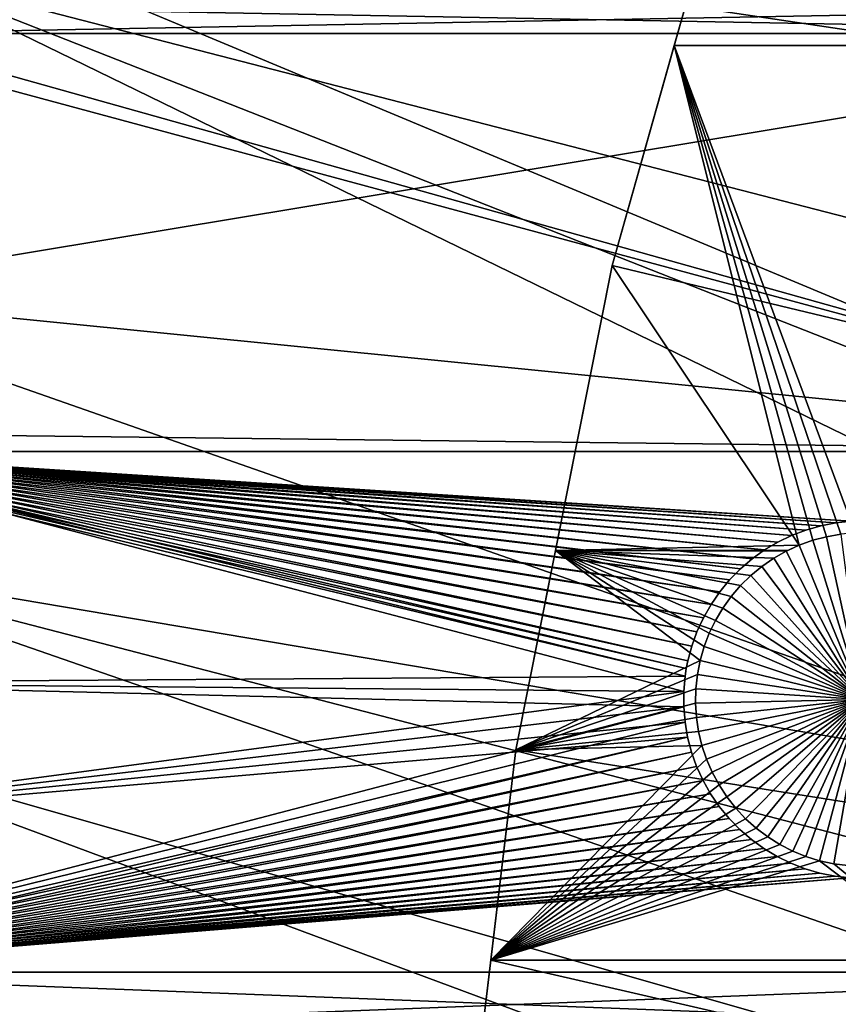
# Model space of a CAD drawing. Extents: x -150 to 227, y -695 to 0.
# Drawn here: x -141 to -124, y -530 to -509 of the extents above; entities that cross this region are included whole.
import ezdxf

# ---------------------------------------------------------------- set-up
doc = ezdxf.new("R2010")
doc.units = 0
doc.header["$MEASUREMENT"] = 0
for name, color, linetype in [('L13', 7, 'Continuous'), ('L14', 7, 'Continuous'), ('L15', 7, 'Continuous')]:
    doc.layers.add(name, color=color, linetype=linetype)

msp = doc.modelspace()

# ---------------------------------------------------------------- linework, layer by layer
at = {"layer": 'L13', "color": 250}
for points in [[(-129.5464, -473.0211, 1860.3), (-122.9755, -462.2941, 1860.3), (0, -545, 1860.3)], [(0, -545, 1860.3), (-135.184, -484.2667, 1860.3), (-129.5464, -473.0211, 1860.3)], [(-130.334, -474.4573, 1863.3), (-80.10095, -511.135, 1866), (-129.5127, -473.0406, 1863.3)], [(-129.5127, -473.0406, 1863.3), (-80.10095, -511.135, 1866), (-77.97543, -506.4924, 1866)], [(-134.2494, -482.2279, 1863.3), (-81.95034, -515.8943, 1866), (-130.334, -474.4573, 1863.3)], [(-130.334, -474.4573, 1863.3), (-81.95034, -515.8943, 1866), (-80.10095, -511.135, 1866)], [(-135.1391, -484.2861, 1863.3), (-81.95034, -515.8943, 1866), (-134.2494, -482.2279, 1863.3)], [(0, -545, 1860.3), (-139.8475, -495.9499, 1860.3), (-135.184, -484.2667, 1860.3)], [(-137.7019, -490.2148, 1863.3), (-83.51724, -520.7539, 1866), (-135.1391, -484.2861, 1863.3)], [(-135.1391, -484.2861, 1863.3), (-83.51724, -520.7539, 1866), (-81.95034, -515.8943, 1866)], [(-139.7974, -495.9681, 1863.3), (-83.51724, -520.7539, 1866), (-137.7019, -490.2148, 1863.3)], [(-143.5034, -507.9865, 1860.3), (-139.8475, -495.9499, 1860.3), (0, -545, 1860.3)], [(-140.6798, -498.3906, 1863.3), (-84.79623, -525.6971, 1866), (-139.7974, -495.9681, 1863.3)], [(-139.7974, -495.9681, 1863.3), (-84.79623, -525.6971, 1866), (-83.51724, -520.7539, 1866)], [(-143.1727, -506.7272, 1863.3), (-85.78292, -530.7069, 1866), (-140.6798, -498.3906, 1863.3)], [(-140.6798, -498.3906, 1863.3), (-85.78292, -530.7069, 1866), (-84.79623, -525.6971, 1866)], [(-143.4718, -507.9939, 1863.3), (-85.78292, -530.7069, 1866), (-143.1727, -506.7272, 1863.3)], [(0, -545, 1860.3), (-146.1255, -520.2898, 1860.3), (-143.5034, -507.9865, 1860.3)], [(-145.1721, -515.1955, 1863.3), (-86.4739, -535.7659, 1866), (-143.4718, -507.9939, 1863.3)], [(-143.4718, -507.9939, 1863.3), (-86.4739, -535.7659, 1866), (-85.78292, -530.7069, 1866)], [(-146.0648, -520.3003, 1863.3), (-86.4739, -535.7659, 1866), (-145.1721, -515.1955, 1863.3)], [(0, -545, 1860.3), (-147.6946, -532.7711, 1860.3), (-146.1255, -520.2898, 1860.3)], [(-146.671, -523.7668, 1863.3), (-86.86677, -540.8568, 1866), (-146.0648, -520.3003, 1863.3)], [(-146.0648, -520.3003, 1863.3), (-86.86677, -540.8568, 1866), (-86.4739, -535.7659, 1866)], [(-147.6643, -532.4111, 1863.3), (-86.9602, -545.9619, 1866), (-146.671, -523.7668, 1863.3)], [(-146.671, -523.7668, 1863.3), (-86.9602, -545.9619, 1866), (-86.86677, -540.8568, 1866)]]:
    msp.add_3dface(points, dxfattribs=at)
at = {"layer": 'L14', "color": 250}
for points in [[(0, -545, 1851.3), (-121.9521, -494.4858, 1851.3), (-125.5395, -504.2098, 1851.3)], [(-125.5395, -504.2098, 1851.3), (-126.8139, -508.7285, 1848.8), (-128.3528, -514.1852, 1851.3)], [(-125.5395, -504.2098, 1851.3), (-128.3528, -514.1852, 1851.3), (0, -545, 1851.3)], [(-128.3528, -514.1852, 1851.3), (-126.8139, -508.7285, 1848.8), (-127.0496, -509.5642, 1848.8)], [(-126.8139, -508.7285, 1848.8), (-121.2308, -509.5642, 1848.8), (-127.0496, -509.5642, 1848.8)], [(-126.8139, -508.7285, 1848.8), (-121.2308, -508.7285, 1848.8), (-121.2308, -509.5642, 1848.8)], [(-127.0496, -509.5642, 1848.8), (-124.4229, -520.0533, 1848.8), (-128.3528, -514.1852, 1848.8)], [(-128.3528, -514.1852, 1851.3), (-127.0496, -509.5642, 1848.8), (-128.3528, -514.1852, 1848.8)], [(-123.5516, -519.8231, 1848.8), (-123.8483, -519.8747, 1848.8), (-127.0496, -509.5642, 1848.8)], [(-123.8483, -519.8747, 1848.8), (-124.1395, -519.9516, 1848.8), (-127.0496, -509.5642, 1848.8)], [(-127.0496, -509.5642, 1848.8), (-124.1395, -519.9516, 1848.8), (-124.4229, -520.0533, 1848.8)], [(-127.0496, -509.5642, 1848.8), (-121.2308, -509.5642, 1848.8), (-123.2515, -519.7972, 1848.8)], [(-127.0496, -509.5642, 1848.8), (-123.2515, -519.7972, 1848.8), (-123.5516, -519.8231, 1848.8)], [(-128.3528, -514.1852, 1851.3), (-128.3528, -514.1852, 1848.8), (-130.3749, -524.3506, 1851.3)], [(-130.3749, -524.3506, 1851.3), (-128.3528, -514.1852, 1848.8), (-129.5422, -520.1648, 1848.8)], [(0, -545, 1851.3), (-128.3528, -514.1852, 1851.3), (-130.3749, -524.3506, 1851.3)], [(-128.3528, -514.1852, 1848.8), (-124.4229, -520.0533, 1848.8), (-129.5422, -520.1648, 1848.8)], [(-123.8483, -519.8747, 1843.3), (-123.8483, -519.8747, 1848.8), (-123.5516, -519.8231, 1848.8)], [(-123.8483, -519.8747, 1843.3), (-123.5516, -519.8231, 1848.8), (-123.5516, -519.8231, 1843.3)], [(-123.101, -523.294, 1843.3), (-123.8483, -519.8747, 1843.3), (-123.5516, -519.8231, 1843.3)], [(-129.5422, -520.1648, 1848.8), (-124.4229, -520.0533, 1848.8), (-124.666, -520.1648, 1848.8)], [(-124.6966, -520.1789, 1843.3), (-124.666, -520.1648, 1848.8), (-124.4229, -520.0533, 1843.3)], [(-123.101, -523.294, 1843.3), (-124.6966, -520.1789, 1843.3), (-124.4229, -520.0533, 1843.3)], [(-124.4229, -520.0533, 1843.3), (-124.666, -520.1648, 1848.8), (-124.4229, -520.0533, 1848.8)], [(-124.4229, -520.0533, 1843.3), (-124.1395, -519.9516, 1848.8), (-124.1395, -519.9516, 1843.3)], [(-124.4229, -520.0533, 1843.3), (-124.4229, -520.0533, 1848.8), (-124.1395, -519.9516, 1848.8)], [(-123.101, -523.294, 1843.3), (-124.4229, -520.0533, 1843.3), (-124.1395, -519.9516, 1843.3)], [(-124.1395, -519.9516, 1843.3), (-124.1395, -519.9516, 1848.8), (-123.8483, -519.8747, 1848.8)], [(-124.1395, -519.9516, 1843.3), (-123.8483, -519.8747, 1848.8), (-123.8483, -519.8747, 1843.3)], [(-124.1395, -519.9516, 1843.3), (-123.8483, -519.8747, 1843.3), (-123.101, -523.294, 1843.3)], [(-129.5422, -520.1648, 1848.8), (-126.5034, -522.4733, 1848.8), (-130.3749, -524.3506, 1848.8)], [(-130.3749, -524.3506, 1851.3), (-129.5422, -520.1648, 1848.8), (-130.3749, -524.3506, 1848.8)], [(-129.5422, -520.1648, 1848.8), (-125.6544, -520.9002, 1848.8), (-125.8507, -521.1287, 1848.8)], [(-125.8507, -521.1287, 1848.8), (-126.0267, -521.373, 1848.8), (-129.5422, -520.1648, 1848.8)], [(-129.5422, -520.1648, 1848.8), (-126.0267, -521.373, 1848.8), (-126.181, -521.6317, 1848.8)], [(-129.5422, -520.1648, 1848.8), (-126.181, -521.6317, 1848.8), (-126.3125, -521.9026, 1848.8)], [(-124.6966, -520.1789, 1848.8), (-124.9585, -520.3276, 1848.8), (-129.5422, -520.1648, 1848.8)], [(-126.3125, -521.9026, 1848.8), (-126.4202, -522.1838, 1848.8), (-129.5422, -520.1648, 1848.8)], [(-129.5422, -520.1648, 1848.8), (-126.4202, -522.1838, 1848.8), (-126.5034, -522.4733, 1848.8)], [(-129.5422, -520.1648, 1848.8), (-124.666, -520.1648, 1848.8), (-124.6966, -520.1789, 1848.8)], [(-124.9585, -520.3276, 1848.8), (-125.2066, -520.4983, 1848.8), (-129.5422, -520.1648, 1848.8)], [(-129.5422, -520.1648, 1848.8), (-125.2066, -520.4983, 1848.8), (-125.4392, -520.6896, 1848.8)], [(-129.5422, -520.1648, 1848.8), (-125.4392, -520.6896, 1848.8), (-125.6544, -520.9002, 1848.8)], [(-124.9585, -520.3276, 1843.3), (-124.9585, -520.3276, 1848.8), (-124.6966, -520.1789, 1848.8)], [(-124.9585, -520.3276, 1843.3), (-124.6966, -520.1789, 1848.8), (-124.6966, -520.1789, 1843.3)], [(-124.9585, -520.3276, 1843.3), (-124.6966, -520.1789, 1843.3), (-123.101, -523.294, 1843.3)], [(-124.6966, -520.1789, 1843.3), (-124.6966, -520.1789, 1848.8), (-124.666, -520.1648, 1848.8)], [(-125.2066, -520.4983, 1843.3), (-125.2066, -520.4983, 1848.8), (-124.9585, -520.3276, 1848.8)], [(-125.2066, -520.4983, 1843.3), (-124.9585, -520.3276, 1848.8), (-124.9585, -520.3276, 1843.3)], [(-123.101, -523.294, 1843.3), (-125.2066, -520.4983, 1843.3), (-124.9585, -520.3276, 1843.3)], [(-125.6544, -520.9002, 1843.3), (-125.6544, -520.9002, 1848.8), (-125.4392, -520.6896, 1848.8)], [(-125.6544, -520.9002, 1843.3), (-125.4392, -520.6896, 1848.8), (-125.4392, -520.6896, 1843.3)], [(-125.6544, -520.9002, 1843.3), (-125.4392, -520.6896, 1843.3), (-123.101, -523.294, 1843.3)], [(-125.4392, -520.6896, 1843.3), (-125.4392, -520.6896, 1848.8), (-125.2066, -520.4983, 1848.8)], [(-125.4392, -520.6896, 1843.3), (-125.2066, -520.4983, 1848.8), (-125.2066, -520.4983, 1843.3)], [(-123.101, -523.294, 1843.3), (-125.4392, -520.6896, 1843.3), (-125.2066, -520.4983, 1843.3)], [(-125.8507, -521.1287, 1843.3), (-125.8507, -521.1287, 1848.8), (-125.6544, -520.9002, 1848.8)], [(-125.8507, -521.1287, 1843.3), (-125.6544, -520.9002, 1848.8), (-125.6544, -520.9002, 1843.3)], [(-123.101, -523.294, 1843.3), (-125.8507, -521.1287, 1843.3), (-125.6544, -520.9002, 1843.3)], [(-126.0267, -521.373, 1843.3), (-126.0267, -521.373, 1848.8), (-125.8507, -521.1287, 1848.8)], [(-126.0267, -521.373, 1843.3), (-125.8507, -521.1287, 1848.8), (-125.8507, -521.1287, 1843.3)], [(-123.101, -523.294, 1843.3), (-126.0267, -521.373, 1843.3), (-125.8507, -521.1287, 1843.3)], [(-126.181, -521.6317, 1843.3), (-126.181, -521.6317, 1848.8), (-126.0267, -521.373, 1848.8)], [(-126.181, -521.6317, 1843.3), (-126.0267, -521.373, 1848.8), (-126.0267, -521.373, 1843.3)], [(-126.181, -521.6317, 1843.3), (-126.0267, -521.373, 1843.3), (-123.101, -523.294, 1843.3)], [(-126.3125, -521.9026, 1843.3), (-126.3125, -521.9026, 1848.8), (-126.181, -521.6317, 1848.8)], [(-126.3125, -521.9026, 1843.3), (-126.181, -521.6317, 1848.8), (-126.181, -521.6317, 1843.3)], [(-123.101, -523.294, 1843.3), (-126.3125, -521.9026, 1843.3), (-126.181, -521.6317, 1843.3)], [(-126.4202, -522.1838, 1843.3), (-126.4202, -522.1838, 1848.8), (-126.3125, -521.9026, 1848.8)], [(-126.4202, -522.1838, 1843.3), (-126.3125, -521.9026, 1848.8), (-126.3125, -521.9026, 1843.3)], [(-123.101, -523.294, 1843.3), (-126.4202, -522.1838, 1843.3), (-126.3125, -521.9026, 1843.3)], [(-126.5034, -522.4733, 1843.3), (-126.5034, -522.4733, 1848.8), (-126.4202, -522.1838, 1848.8)], [(-126.5034, -522.4733, 1843.3), (-126.4202, -522.1838, 1848.8), (-126.4202, -522.1838, 1843.3)], [(-126.5034, -522.4733, 1843.3), (-126.4202, -522.1838, 1843.3), (-123.101, -523.294, 1843.3)], [(-130.3749, -524.3506, 1848.8), (-126.5034, -522.4733, 1848.8), (-126.5613, -522.7688, 1848.8)], [(-126.5613, -522.7688, 1843.3), (-126.5613, -522.7688, 1848.8), (-126.5034, -522.4733, 1848.8)], [(-126.5613, -522.7688, 1843.3), (-126.5034, -522.4733, 1848.8), (-126.5034, -522.4733, 1843.3)], [(-123.101, -523.294, 1843.3), (-126.5613, -522.7688, 1843.3), (-126.5034, -522.4733, 1843.3)], [(-130.3749, -524.3506, 1848.8), (-126.5613, -522.7688, 1848.8), (-126.5937, -523.0682, 1848.8)], [(-126.5937, -523.0682, 1843.3), (-126.5937, -523.0682, 1848.8), (-126.5613, -522.7688, 1848.8)], [(-126.5937, -523.0682, 1843.3), (-126.5613, -522.7688, 1848.8), (-126.5613, -522.7688, 1843.3)], [(-123.101, -523.294, 1843.3), (-126.5937, -523.0682, 1843.3), (-126.5613, -522.7688, 1843.3)], [(-126.6002, -523.3693, 1848.8), (-130.3749, -524.3506, 1848.8), (-126.5937, -523.0682, 1848.8)], [(-126.6002, -523.3693, 1843.3), (-126.6002, -523.3693, 1848.8), (-126.5937, -523.0682, 1848.8)], [(-126.6002, -523.3693, 1843.3), (-126.5937, -523.0682, 1848.8), (-126.5937, -523.0682, 1843.3)], [(-126.6002, -523.3693, 1843.3), (-126.5937, -523.0682, 1843.3), (-123.101, -523.294, 1843.3)], [(-126.6002, -523.3693, 1848.8), (-126.5807, -523.6698, 1848.8), (-130.3749, -524.3506, 1848.8)], [(-123.101, -523.294, 1843.3), (-126.5807, -523.6698, 1843.3), (-126.6002, -523.3693, 1843.3)], [(-126.5807, -523.6698, 1843.3), (-126.5807, -523.6698, 1848.8), (-126.6002, -523.3693, 1848.8)], [(-126.5807, -523.6698, 1843.3), (-126.6002, -523.3693, 1848.8), (-126.6002, -523.3693, 1843.3)], [(-123.101, -523.294, 1843.3), (-126.5355, -523.9676, 1843.3), (-126.5807, -523.6698, 1843.3)], [(-126.4649, -524.2603, 1843.3), (-126.5355, -523.9676, 1843.3), (-123.101, -523.294, 1843.3)], [(-123.101, -523.294, 1843.3), (-126.3694, -524.5459, 1843.3), (-126.4649, -524.2603, 1843.3)], [(-123.101, -523.294, 1843.3), (-126.2497, -524.8222, 1843.3), (-126.3694, -524.5459, 1843.3)], [(-126.1066, -525.0873, 1843.3), (-126.2497, -524.8222, 1843.3), (-123.101, -523.294, 1843.3)], [(-123.101, -523.294, 1843.3), (-125.9414, -525.339, 1843.3), (-126.1066, -525.0873, 1843.3)], [(-123.101, -523.294, 1843.3), (-125.755, -525.5756, 1843.3), (-125.9414, -525.339, 1843.3)], [(-125.5491, -525.7953, 1843.3), (-125.755, -525.5756, 1843.3), (-123.101, -523.294, 1843.3)], [(-123.101, -523.294, 1843.3), (-125.325, -525.9965, 1843.3), (-125.5491, -525.7953, 1843.3)], [(-123.101, -523.294, 1843.3), (-125.0844, -526.1777, 1843.3), (-125.325, -525.9965, 1843.3)], [(-124.8292, -526.3376, 1843.3), (-125.0844, -526.1777, 1843.3), (-123.101, -523.294, 1843.3)], [(-123.101, -523.294, 1843.3), (-124.5611, -526.4748, 1843.3), (-124.8292, -526.3376, 1843.3)], [(-123.101, -523.294, 1843.3), (-124.2823, -526.5886, 1843.3), (-124.5611, -526.4748, 1843.3)], [(-123.9947, -526.678, 1843.3), (-124.2823, -526.5886, 1843.3), (-123.101, -523.294, 1843.3)], [(-123.101, -523.294, 1843.3), (-123.7005, -526.7422, 1843.3), (-123.9947, -526.678, 1843.3)], [(-123.101, -523.294, 1843.3), (-123.4018, -526.781, 1843.3), (-123.7005, -526.7422, 1843.3)], [(-126.5807, -523.6698, 1848.8), (-126.5355, -523.9676, 1848.8), (-130.3749, -524.3506, 1848.8)], [(-126.5355, -523.9676, 1843.3), (-126.5355, -523.9676, 1848.8), (-126.5807, -523.6698, 1848.8)], [(-126.5355, -523.9676, 1843.3), (-126.5807, -523.6698, 1848.8), (-126.5807, -523.6698, 1843.3)], [(-130.3749, -524.3506, 1848.8), (-126.5355, -523.9676, 1848.8), (-126.4649, -524.2603, 1848.8)], [(-126.4649, -524.2603, 1843.3), (-126.4649, -524.2603, 1848.8), (-126.5355, -523.9676, 1848.8)], [(-126.4649, -524.2603, 1843.3), (-126.5355, -523.9676, 1848.8), (-126.5355, -523.9676, 1843.3)], [(-130.3749, -524.3506, 1851.3), (-130.8977, -528.7678, 1848.8), (-131.5931, -534.6434, 1851.3)], [(0, -545, 1851.3), (-130.3749, -524.3506, 1851.3), (-131.5931, -534.6434, 1851.3)], [(-130.3749, -524.3506, 1848.8), (-126.4649, -524.2603, 1848.8), (-130.8977, -528.7678, 1848.8)], [(-130.8977, -528.7678, 1848.8), (-126.4649, -524.2603, 1848.8), (-126.3694, -524.5459, 1848.8)], [(-130.3749, -524.3506, 1851.3), (-130.3749, -524.3506, 1848.8), (-130.8977, -528.7678, 1848.8)], [(-126.3694, -524.5459, 1843.3), (-126.3694, -524.5459, 1848.8), (-126.4649, -524.2603, 1848.8)], [(-126.3694, -524.5459, 1843.3), (-126.4649, -524.2603, 1848.8), (-126.4649, -524.2603, 1843.3)], [(-130.8977, -528.7678, 1848.8), (-126.3694, -524.5459, 1848.8), (-126.2497, -524.8222, 1848.8)], [(-126.2497, -524.8222, 1843.3), (-126.2497, -524.8222, 1848.8), (-126.3694, -524.5459, 1848.8)], [(-126.2497, -524.8222, 1843.3), (-126.3694, -524.5459, 1848.8), (-126.3694, -524.5459, 1843.3)], [(-126.2497, -524.8222, 1848.8), (-126.1066, -525.0873, 1848.8), (-130.8977, -528.7678, 1848.8)], [(-126.1066, -525.0873, 1843.3), (-126.1066, -525.0873, 1848.8), (-126.2497, -524.8222, 1848.8)], [(-126.1066, -525.0873, 1843.3), (-126.2497, -524.8222, 1848.8), (-126.2497, -524.8222, 1843.3)], [(-130.8977, -528.7678, 1848.8), (-126.1066, -525.0873, 1848.8), (-125.9414, -525.339, 1848.8)], [(-125.9414, -525.339, 1843.3), (-125.9414, -525.339, 1848.8), (-126.1066, -525.0873, 1848.8)], [(-125.9414, -525.339, 1843.3), (-126.1066, -525.0873, 1848.8), (-126.1066, -525.0873, 1843.3)], [(-130.8977, -528.7678, 1848.8), (-125.9414, -525.339, 1848.8), (-125.755, -525.5756, 1848.8)], [(-125.755, -525.5756, 1843.3), (-125.755, -525.5756, 1848.8), (-125.9414, -525.339, 1848.8)], [(-125.755, -525.5756, 1843.3), (-125.9414, -525.339, 1848.8), (-125.9414, -525.339, 1843.3)], [(-125.755, -525.5756, 1848.8), (-125.5491, -525.7953, 1848.8), (-130.8977, -528.7678, 1848.8)], [(-125.5491, -525.7953, 1843.3), (-125.5491, -525.7953, 1848.8), (-125.755, -525.5756, 1848.8)], [(-125.5491, -525.7953, 1843.3), (-125.755, -525.5756, 1848.8), (-125.755, -525.5756, 1843.3)], [(-130.8977, -528.7678, 1848.8), (-125.5491, -525.7953, 1848.8), (-125.325, -525.9965, 1848.8)], [(-125.325, -525.9965, 1843.3), (-125.325, -525.9965, 1848.8), (-125.5491, -525.7953, 1848.8)], [(-125.325, -525.9965, 1843.3), (-125.5491, -525.7953, 1848.8), (-125.5491, -525.7953, 1843.3)], [(-130.8977, -528.7678, 1848.8), (-125.325, -525.9965, 1848.8), (-125.0844, -526.1777, 1848.8)], [(-125.0844, -526.1777, 1843.3), (-125.0844, -526.1777, 1848.8), (-125.325, -525.9965, 1848.8)], [(-125.0844, -526.1777, 1843.3), (-125.325, -525.9965, 1848.8), (-125.325, -525.9965, 1843.3)], [(-125.0844, -526.1777, 1848.8), (-124.8292, -526.3376, 1848.8), (-130.8977, -528.7678, 1848.8)], [(-124.8292, -526.3376, 1843.3), (-124.8292, -526.3376, 1848.8), (-125.0844, -526.1777, 1848.8)], [(-124.8292, -526.3376, 1843.3), (-125.0844, -526.1777, 1848.8), (-125.0844, -526.1777, 1843.3)], [(-130.8977, -528.7678, 1848.8), (-124.8292, -526.3376, 1848.8), (-124.5611, -526.4748, 1848.8)], [(-130.8977, -528.7678, 1848.8), (-124.5611, -526.4748, 1848.8), (-124.2823, -526.5886, 1848.8)], [(-124.5611, -526.4748, 1843.3), (-124.5611, -526.4748, 1848.8), (-124.8292, -526.3376, 1848.8)], [(-124.5611, -526.4748, 1843.3), (-124.8292, -526.3376, 1848.8), (-124.8292, -526.3376, 1843.3)], [(-124.2823, -526.5886, 1843.3), (-124.2823, -526.5886, 1848.8), (-124.5611, -526.4748, 1848.8)], [(-124.2823, -526.5886, 1843.3), (-124.5611, -526.4748, 1848.8), (-124.5611, -526.4748, 1843.3)], [(-124.2823, -526.5886, 1848.8), (-123.9947, -526.678, 1848.8), (-130.8977, -528.7678, 1848.8)], [(-123.9947, -526.678, 1848.8), (-121.2308, -528.7678, 1848.8), (-130.8977, -528.7678, 1848.8)], [(-123.9947, -526.678, 1843.3), (-123.9947, -526.678, 1848.8), (-124.2823, -526.5886, 1848.8)], [(-123.9947, -526.678, 1843.3), (-124.2823, -526.5886, 1848.8), (-124.2823, -526.5886, 1843.3)], [(-123.9947, -526.678, 1848.8), (-123.7005, -526.7422, 1848.8), (-121.2308, -528.7678, 1848.8)], [(-123.7005, -526.7422, 1843.3), (-123.7005, -526.7422, 1848.8), (-123.9947, -526.678, 1848.8)], [(-123.7005, -526.7422, 1843.3), (-123.9947, -526.678, 1848.8), (-123.9947, -526.678, 1843.3)], [(-123.7005, -526.7422, 1848.8), (-123.4018, -526.781, 1848.8), (-121.2308, -528.7678, 1848.8)], [(-123.4018, -526.781, 1843.3), (-123.4018, -526.781, 1848.8), (-123.7005, -526.7422, 1848.8)], [(-123.4018, -526.781, 1843.3), (-123.7005, -526.7422, 1848.8), (-123.7005, -526.7422, 1843.3)], [(-130.8977, -528.7678, 1848.8), (-131.1612, -530.9942, 1848.8), (-131.5931, -534.6434, 1851.3)], [(-130.8977, -528.7678, 1848.8), (-121.2308, -530.9942, 1848.8), (-131.1612, -530.9942, 1848.8)], [(-130.8977, -528.7678, 1848.8), (-121.2308, -528.7678, 1848.8), (-121.2308, -530.9942, 1848.8)]]:
    msp.add_3dface(points, dxfattribs=at)
at = {"layer": 'L15', "color": 7}
for points in [[(-144.6118, -509.3142, 1847.8), (-144.4735, -508.7285, 1847.8), (-112.8574, -509.3142, 1847.8)], [(-112.8574, -509.3142, 1847.8), (-144.4735, -508.7285, 1847.8), (-112.8574, -508.7285, 1847.8)], [(-144.1396, -509.3142, 1848.8), (-112.8574, -509.3142, 1848.8), (-112.8574, -508.7285, 1848.8)], [(-144.1396, -509.3142, 1848.8), (-112.8574, -508.7285, 1848.8), (-143.9785, -508.7285, 1848.8)], [(-145.9055, -514.7909, 1847.8), (-144.6118, -509.3142, 1847.8), (-112.8574, -509.3142, 1847.8)], [(-112.8574, -509.3142, 1847.8), (-112.8574, -518.0856, 1847.8), (-145.9055, -514.7909, 1847.8)], [(-144.1396, -509.3142, 1848.8), (-144.2251, -509.6251, 1848.8), (-112.8574, -518.0856, 1848.8)], [(-112.8574, -518.0856, 1848.8), (-112.8574, -509.3142, 1848.8), (-144.1396, -509.3142, 1848.8)], [(-145.9681, -517.6951, 1848.8), (-112.8574, -518.0856, 1848.8), (-144.2251, -509.6251, 1848.8)], [(-145.9055, -514.7909, 1847.8), (-112.8574, -518.0856, 1847.8), (-146.4926, -518.0856, 1847.8)], [(-146.03, -518.0856, 1848.8), (-112.8574, -518.0856, 1848.8), (-145.9681, -517.6951, 1848.8)], [(-146.4926, -518.0856, 1847.8), (-126.8186, -522.8023, 1847.8), (-147.3589, -522.9463, 1847.8)], [(-147.26, -525.8494, 1848.8), (-126.8471, -523.1237, 1848.8), (-146.03, -518.0856, 1848.8)], [(-125.8854, -520.7821, 1847.8), (-126.091, -521.0307, 1847.8), (-146.4926, -518.0856, 1847.8)], [(-146.4926, -518.0856, 1847.8), (-126.091, -521.0307, 1847.8), (-126.2745, -521.2961, 1847.8)], [(-146.4926, -518.0856, 1847.8), (-126.2745, -521.2961, 1847.8), (-126.4345, -521.5763, 1847.8)], [(-112.8574, -518.0856, 1847.8), (-123.3339, -519.5512, 1847.8), (-146.4926, -518.0856, 1847.8)], [(-146.4926, -518.0856, 1847.8), (-123.3339, -519.5512, 1847.8), (-123.6548, -519.5851, 1847.8)], [(-146.4926, -518.0856, 1847.8), (-123.6548, -519.5851, 1847.8), (-123.9716, -519.6465, 1847.8)], [(-126.4345, -521.5763, 1847.8), (-126.5698, -521.8693, 1847.8), (-146.4926, -518.0856, 1847.8)], [(-146.4926, -518.0856, 1847.8), (-126.5698, -521.8693, 1847.8), (-126.6794, -522.1727, 1847.8)], [(-146.4926, -518.0856, 1847.8), (-126.6794, -522.1727, 1847.8), (-126.7626, -522.4845, 1847.8)], [(-146.4926, -518.0856, 1847.8), (-124.8741, -519.9897, 1847.8), (-125.1516, -520.1544, 1847.8)], [(-126.7626, -522.4845, 1847.8), (-126.794, -522.6428, 1847.8), (-146.4926, -518.0856, 1847.8)], [(-146.4926, -518.0856, 1847.8), (-126.794, -522.6428, 1847.8), (-126.8186, -522.8023, 1847.8)], [(-123.9716, -519.6465, 1847.8), (-124.2819, -519.7348, 1847.8), (-146.4926, -518.0856, 1847.8)], [(-146.4926, -518.0856, 1847.8), (-124.2819, -519.7348, 1847.8), (-124.5835, -519.8495, 1847.8)], [(-146.4926, -518.0856, 1847.8), (-124.5835, -519.8495, 1847.8), (-124.8741, -519.9897, 1847.8)], [(-125.1516, -520.1544, 1847.8), (-125.4139, -520.3422, 1847.8), (-146.4926, -518.0856, 1847.8)], [(-146.4926, -518.0856, 1847.8), (-125.4139, -520.3422, 1847.8), (-125.6591, -520.552, 1847.8)], [(-146.4926, -518.0856, 1847.8), (-125.6591, -520.552, 1847.8), (-125.8854, -520.7821, 1847.8)], [(-126.2745, -521.2961, 1848.8), (-146.03, -518.0856, 1848.8), (-126.4345, -521.5763, 1848.8)], [(-126.4345, -521.5763, 1848.8), (-146.03, -518.0856, 1848.8), (-126.5698, -521.8693, 1848.8)], [(-126.2745, -521.2961, 1848.8), (-126.091, -521.0307, 1848.8), (-146.03, -518.0856, 1848.8)], [(-146.03, -518.0856, 1848.8), (-126.091, -521.0307, 1848.8), (-125.8854, -520.7821, 1848.8)], [(-146.03, -518.0856, 1848.8), (-125.8854, -520.7821, 1848.8), (-125.6591, -520.552, 1848.8)], [(-126.794, -522.6428, 1848.8), (-126.7626, -522.4845, 1848.8), (-146.03, -518.0856, 1848.8)], [(-146.03, -518.0856, 1848.8), (-126.7626, -522.4845, 1848.8), (-126.6794, -522.1727, 1848.8)], [(-146.03, -518.0856, 1848.8), (-126.6794, -522.1727, 1848.8), (-126.5698, -521.8693, 1848.8)], [(-146.03, -518.0856, 1848.8), (-126.8471, -523.1237, 1848.8), (-126.8186, -522.8023, 1848.8)], [(-146.03, -518.0856, 1848.8), (-126.8186, -522.8023, 1848.8), (-126.794, -522.6428, 1848.8)], [(-146.03, -518.0856, 1848.8), (-123.9716, -519.6465, 1848.8), (-123.6548, -519.5851, 1848.8)], [(-125.6591, -520.552, 1848.8), (-125.4139, -520.3422, 1848.8), (-146.03, -518.0856, 1848.8)], [(-146.03, -518.0856, 1848.8), (-125.4139, -520.3422, 1848.8), (-125.1516, -520.1544, 1848.8)], [(-146.03, -518.0856, 1848.8), (-125.1516, -520.1544, 1848.8), (-124.8741, -519.9897, 1848.8)], [(-124.8741, -519.9897, 1848.8), (-124.5835, -519.8495, 1848.8), (-146.03, -518.0856, 1848.8)], [(-146.03, -518.0856, 1848.8), (-124.5835, -519.8495, 1848.8), (-124.2819, -519.7348, 1848.8)], [(-146.03, -518.0856, 1848.8), (-124.2819, -519.7348, 1848.8), (-123.9716, -519.6465, 1848.8)], [(-123.6548, -519.5851, 1848.8), (-123.3339, -519.5512, 1848.8), (-146.03, -518.0856, 1848.8)], [(-146.03, -518.0856, 1848.8), (-123.3339, -519.5512, 1848.8), (-112.8574, -518.0856, 1848.8)], [(-123.9716, -519.6465, 1847.8), (-123.9716, -519.6465, 1848.8), (-124.2819, -519.7348, 1847.8)], [(-124.2819, -519.7348, 1847.8), (-123.9716, -519.6465, 1848.8), (-124.2819, -519.7348, 1848.8)], [(-123.6548, -519.5851, 1847.8), (-123.6548, -519.5851, 1848.8), (-123.9716, -519.6465, 1847.8)], [(-123.9716, -519.6465, 1847.8), (-123.6548, -519.5851, 1848.8), (-123.9716, -519.6465, 1848.8)], [(-123.3339, -519.5512, 1847.8), (-123.3339, -519.5512, 1848.8), (-123.6548, -519.5851, 1847.8)], [(-123.6548, -519.5851, 1847.8), (-123.3339, -519.5512, 1848.8), (-123.6548, -519.5851, 1848.8)], [(-124.5835, -519.8495, 1847.8), (-124.5835, -519.8495, 1848.8), (-124.8741, -519.9897, 1847.8)], [(-124.8741, -519.9897, 1847.8), (-124.5835, -519.8495, 1848.8), (-124.8741, -519.9897, 1848.8)], [(-124.2819, -519.7348, 1847.8), (-124.2819, -519.7348, 1848.8), (-124.5835, -519.8495, 1847.8)], [(-124.5835, -519.8495, 1847.8), (-124.2819, -519.7348, 1848.8), (-124.5835, -519.8495, 1848.8)], [(-124.8741, -519.9897, 1847.8), (-124.8741, -519.9897, 1848.8), (-125.1516, -520.1544, 1847.8)], [(-125.1516, -520.1544, 1847.8), (-124.8741, -519.9897, 1848.8), (-125.1516, -520.1544, 1848.8)], [(-125.1516, -520.1544, 1847.8), (-125.1516, -520.1544, 1848.8), (-125.4139, -520.3422, 1847.8)], [(-125.4139, -520.3422, 1847.8), (-125.1516, -520.1544, 1848.8), (-125.4139, -520.3422, 1848.8)], [(-125.4139, -520.3422, 1847.8), (-125.4139, -520.3422, 1848.8), (-125.6591, -520.552, 1847.8)], [(-125.6591, -520.552, 1847.8), (-125.4139, -520.3422, 1848.8), (-125.6591, -520.552, 1848.8)], [(-125.6591, -520.552, 1847.8), (-125.6591, -520.552, 1848.8), (-125.8854, -520.7821, 1847.8)], [(-125.8854, -520.7821, 1847.8), (-125.6591, -520.552, 1848.8), (-125.8854, -520.7821, 1848.8)], [(-125.8854, -520.7821, 1847.8), (-125.8854, -520.7821, 1848.8), (-126.091, -521.0307, 1847.8)], [(-126.091, -521.0307, 1847.8), (-125.8854, -520.7821, 1848.8), (-126.091, -521.0307, 1848.8)], [(-126.091, -521.0307, 1847.8), (-126.091, -521.0307, 1848.8), (-126.2745, -521.2961, 1847.8)], [(-126.2745, -521.2961, 1847.8), (-126.091, -521.0307, 1848.8), (-126.2745, -521.2961, 1848.8)], [(-126.2745, -521.2961, 1847.8), (-126.2745, -521.2961, 1848.8), (-126.4345, -521.5763, 1847.8)], [(-126.4345, -521.5763, 1847.8), (-126.2745, -521.2961, 1848.8), (-126.4345, -521.5763, 1848.8)], [(-126.4345, -521.5763, 1847.8), (-126.4345, -521.5763, 1848.8), (-126.5698, -521.8693, 1847.8)], [(-126.5698, -521.8693, 1847.8), (-126.4345, -521.5763, 1848.8), (-126.5698, -521.8693, 1848.8)], [(-126.5698, -521.8693, 1847.8), (-126.5698, -521.8693, 1848.8), (-126.6794, -522.1727, 1847.8)], [(-126.6794, -522.1727, 1847.8), (-126.5698, -521.8693, 1848.8), (-126.6794, -522.1727, 1848.8)], [(-126.6794, -522.1727, 1847.8), (-126.6794, -522.1727, 1848.8), (-126.7626, -522.4845, 1847.8)], [(-126.7626, -522.4845, 1847.8), (-126.6794, -522.1727, 1848.8), (-126.7626, -522.4845, 1848.8)], [(-126.7626, -522.4845, 1847.8), (-126.7626, -522.4845, 1848.8), (-126.794, -522.6428, 1847.8)], [(-126.794, -522.6428, 1847.8), (-126.7626, -522.4845, 1848.8), (-126.794, -522.6428, 1848.8)], [(-126.794, -522.6428, 1847.8), (-126.794, -522.6428, 1848.8), (-126.8186, -522.8023, 1847.8)], [(-126.8186, -522.8023, 1847.8), (-126.794, -522.6428, 1848.8), (-126.8186, -522.8023, 1848.8)], [(-147.3589, -522.9463, 1847.8), (-126.8479, -523.4464, 1847.8), (-148.0956, -529.0178, 1847.8)], [(-147.3589, -522.9463, 1847.8), (-126.8186, -522.8023, 1847.8), (-126.8471, -523.1237, 1847.8)], [(-147.3589, -522.9463, 1847.8), (-126.8471, -523.1237, 1847.8), (-126.8479, -523.4464, 1847.8)], [(-126.8186, -522.8023, 1847.8), (-126.8186, -522.8023, 1848.8), (-126.8471, -523.1237, 1847.8)], [(-126.8471, -523.1237, 1847.8), (-126.8186, -522.8023, 1848.8), (-126.8471, -523.1237, 1848.8)], [(-147.26, -525.8494, 1848.8), (-126.8479, -523.4464, 1848.8), (-126.8471, -523.1237, 1848.8)], [(-126.8471, -523.1237, 1847.8), (-126.8471, -523.1237, 1848.8), (-126.8479, -523.4464, 1847.8)], [(-126.8479, -523.4464, 1847.8), (-126.8471, -523.1237, 1848.8), (-126.8479, -523.4464, 1848.8)], [(-148.0956, -529.0178, 1847.8), (-126.8479, -523.4464, 1847.8), (-126.8209, -523.7679, 1847.8)], [(-126.8209, -523.7679, 1848.8), (-126.8479, -523.4464, 1848.8), (-147.26, -525.8494, 1848.8)], [(-126.8479, -523.4464, 1847.8), (-126.8479, -523.4464, 1848.8), (-126.8209, -523.7679, 1847.8)], [(-126.8209, -523.7679, 1847.8), (-126.8479, -523.4464, 1848.8), (-126.8209, -523.7679, 1848.8)], [(-148.0956, -529.0178, 1847.8), (-126.8209, -523.7679, 1847.8), (-126.7664, -524.0859, 1847.8)], [(-147.26, -525.8494, 1848.8), (-126.7664, -524.0859, 1848.8), (-126.8209, -523.7679, 1848.8)], [(-126.8209, -523.7679, 1847.8), (-126.8209, -523.7679, 1848.8), (-126.7664, -524.0859, 1847.8)], [(-126.7664, -524.0859, 1847.8), (-126.8209, -523.7679, 1848.8), (-126.7664, -524.0859, 1848.8)], [(-126.7664, -524.0859, 1847.8), (-126.6847, -524.3981, 1847.8), (-148.0956, -529.0178, 1847.8)], [(-147.5828, -529.0178, 1848.8), (-126.6847, -524.3981, 1848.8), (-126.7664, -524.0859, 1848.8)], [(-147.5828, -529.0178, 1848.8), (-126.7664, -524.0859, 1848.8), (-147.26, -525.8494, 1848.8)], [(-126.7664, -524.0859, 1847.8), (-126.7664, -524.0859, 1848.8), (-126.6847, -524.3981, 1847.8)], [(-126.6847, -524.3981, 1847.8), (-126.7664, -524.0859, 1848.8), (-126.6847, -524.3981, 1848.8)], [(-126.6847, -524.3981, 1847.8), (-126.5766, -524.7021, 1847.8), (-148.0956, -529.0178, 1847.8)], [(-126.5766, -524.7021, 1848.8), (-126.6847, -524.3981, 1848.8), (-147.5828, -529.0178, 1848.8)], [(-126.6847, -524.3981, 1847.8), (-126.6847, -524.3981, 1848.8), (-126.5766, -524.7021, 1847.8)], [(-126.5766, -524.7021, 1847.8), (-126.6847, -524.3981, 1848.8), (-126.5766, -524.7021, 1848.8)], [(-148.0956, -529.0178, 1847.8), (-126.5766, -524.7021, 1847.8), (-126.4427, -524.9956, 1847.8)], [(-147.5828, -529.0178, 1848.8), (-126.4427, -524.9956, 1848.8), (-126.5766, -524.7021, 1848.8)], [(-126.5766, -524.7021, 1847.8), (-126.5766, -524.7021, 1848.8), (-126.4427, -524.9956, 1847.8)], [(-126.4427, -524.9956, 1847.8), (-126.5766, -524.7021, 1848.8), (-126.4427, -524.9956, 1848.8)], [(-148.0956, -529.0178, 1847.8), (-126.4427, -524.9956, 1847.8), (-126.284, -525.2766, 1847.8)], [(-147.5828, -529.0178, 1848.8), (-126.284, -525.2766, 1848.8), (-126.4427, -524.9956, 1848.8)], [(-126.4427, -524.9956, 1847.8), (-126.4427, -524.9956, 1848.8), (-126.284, -525.2766, 1847.8)], [(-126.284, -525.2766, 1847.8), (-126.4427, -524.9956, 1848.8), (-126.284, -525.2766, 1848.8)], [(-126.284, -525.2766, 1847.8), (-126.1018, -525.5429, 1847.8), (-148.0956, -529.0178, 1847.8)], [(-147.5828, -529.0178, 1848.8), (-126.1018, -525.5429, 1848.8), (-126.284, -525.2766, 1848.8)], [(-126.284, -525.2766, 1847.8), (-126.284, -525.2766, 1848.8), (-126.1018, -525.5429, 1847.8)], [(-126.1018, -525.5429, 1847.8), (-126.284, -525.2766, 1848.8), (-126.1018, -525.5429, 1848.8)], [(-148.0956, -529.0178, 1847.8), (-126.1018, -525.5429, 1847.8), (-125.8973, -525.7925, 1847.8)], [(-125.8973, -525.7925, 1848.8), (-126.1018, -525.5429, 1848.8), (-147.5828, -529.0178, 1848.8)], [(-126.1018, -525.5429, 1847.8), (-126.1018, -525.5429, 1848.8), (-125.8973, -525.7925, 1847.8)], [(-125.8973, -525.7925, 1847.8), (-126.1018, -525.5429, 1848.8), (-125.8973, -525.7925, 1848.8)], [(-148.0956, -529.0178, 1847.8), (-125.8973, -525.7925, 1847.8), (-125.6722, -526.0237, 1847.8)], [(-147.5828, -529.0178, 1848.8), (-125.6722, -526.0237, 1848.8), (-125.8973, -525.7925, 1848.8)], [(-125.8973, -525.7925, 1847.8), (-125.8973, -525.7925, 1848.8), (-125.6722, -526.0237, 1847.8)], [(-125.6722, -526.0237, 1847.8), (-125.8973, -525.7925, 1848.8), (-125.6722, -526.0237, 1848.8)], [(-125.6722, -526.0237, 1847.8), (-125.428, -526.2346, 1847.8), (-148.0956, -529.0178, 1847.8)], [(-147.5828, -529.0178, 1848.8), (-125.428, -526.2346, 1848.8), (-125.6722, -526.0237, 1848.8)], [(-125.6722, -526.0237, 1847.8), (-125.6722, -526.0237, 1848.8), (-125.428, -526.2346, 1847.8)], [(-125.428, -526.2346, 1847.8), (-125.6722, -526.0237, 1848.8), (-125.428, -526.2346, 1848.8)], [(-148.0956, -529.0178, 1847.8), (-125.428, -526.2346, 1847.8), (-125.1666, -526.4238, 1847.8)], [(-125.1666, -526.4238, 1848.8), (-125.428, -526.2346, 1848.8), (-147.5828, -529.0178, 1848.8)], [(-125.428, -526.2346, 1847.8), (-125.428, -526.2346, 1848.8), (-125.1666, -526.4238, 1847.8)], [(-125.1666, -526.4238, 1847.8), (-125.428, -526.2346, 1848.8), (-125.1666, -526.4238, 1848.8)], [(-148.0956, -529.0178, 1847.8), (-125.1666, -526.4238, 1847.8), (-124.8899, -526.5898, 1847.8)], [(-147.5828, -529.0178, 1848.8), (-124.8899, -526.5898, 1848.8), (-125.1666, -526.4238, 1848.8)], [(-125.1666, -526.4238, 1847.8), (-125.1666, -526.4238, 1848.8), (-124.8899, -526.5898, 1847.8)], [(-124.8899, -526.5898, 1847.8), (-125.1666, -526.4238, 1848.8), (-124.8899, -526.5898, 1848.8)], [(-124.8899, -526.5898, 1847.8), (-124.6, -526.7314, 1847.8), (-148.0956, -529.0178, 1847.8)], [(-147.5828, -529.0178, 1848.8), (-124.6, -526.7314, 1848.8), (-124.8899, -526.5898, 1848.8)], [(-124.8899, -526.5898, 1847.8), (-124.8899, -526.5898, 1848.8), (-124.6, -526.7314, 1847.8)], [(-124.6, -526.7314, 1847.8), (-124.8899, -526.5898, 1848.8), (-124.6, -526.7314, 1848.8)], [(-148.0956, -529.0178, 1847.8), (-124.6, -526.7314, 1847.8), (-124.2989, -526.8475, 1847.8)], [(-148.0956, -529.0178, 1847.8), (-124.2989, -526.8475, 1847.8), (-123.989, -526.9373, 1847.8)], [(-124.2989, -526.8475, 1848.8), (-124.6, -526.7314, 1848.8), (-147.5828, -529.0178, 1848.8)], [(-123.989, -526.9373, 1848.8), (-124.2989, -526.8475, 1848.8), (-147.5828, -529.0178, 1848.8)], [(-124.6, -526.7314, 1847.8), (-124.6, -526.7314, 1848.8), (-124.2989, -526.8475, 1847.8)], [(-124.2989, -526.8475, 1847.8), (-124.6, -526.7314, 1848.8), (-124.2989, -526.8475, 1848.8)], [(-124.2989, -526.8475, 1847.8), (-124.2989, -526.8475, 1848.8), (-123.989, -526.9373, 1847.8)], [(-123.989, -526.9373, 1847.8), (-124.2989, -526.8475, 1848.8), (-123.989, -526.9373, 1848.8)], [(-123.989, -526.9373, 1847.8), (-123.6725, -527.0002, 1847.8), (-148.0956, -529.0178, 1847.8)], [(-148.0956, -529.0178, 1847.8), (-123.6725, -527.0002, 1847.8), (-123.3518, -527.0356, 1847.8)], [(-148.0956, -529.0178, 1847.8), (-123.3518, -527.0356, 1847.8), (-112.8574, -529.0178, 1847.8)], [(-123.989, -526.9373, 1848.8), (-147.5828, -529.0178, 1848.8), (-123.6725, -527.0002, 1848.8)], [(-147.5828, -529.0178, 1848.8), (-123.3518, -527.0356, 1848.8), (-123.6725, -527.0002, 1848.8)], [(-147.5828, -529.0178, 1848.8), (-112.8574, -529.0178, 1848.8), (-123.3518, -527.0356, 1848.8)], [(-123.989, -526.9373, 1847.8), (-123.989, -526.9373, 1848.8), (-123.6725, -527.0002, 1847.8)], [(-123.6725, -527.0002, 1847.8), (-123.989, -526.9373, 1848.8), (-123.6725, -527.0002, 1848.8)], [(-123.6725, -527.0002, 1847.8), (-123.6725, -527.0002, 1848.8), (-123.3518, -527.0356, 1847.8)], [(-123.3518, -527.0356, 1847.8), (-123.6725, -527.0002, 1848.8), (-123.3518, -527.0356, 1848.8)], [(-148.2593, -530.3668, 1847.8), (-148.0956, -529.0178, 1847.8), (-112.8574, -530.3668, 1847.8)], [(-112.8574, -530.3668, 1847.8), (-148.0956, -529.0178, 1847.8), (-112.8574, -529.0178, 1847.8)], [(-147.7202, -530.3668, 1848.8), (-112.8574, -530.3668, 1848.8), (-112.8574, -529.0178, 1848.8)], [(-147.7202, -530.3668, 1848.8), (-112.8574, -529.0178, 1848.8), (-147.5828, -529.0178, 1848.8)]]:
    msp.add_3dface(points, dxfattribs=at)

doc.saveas('drawing.dxf')
